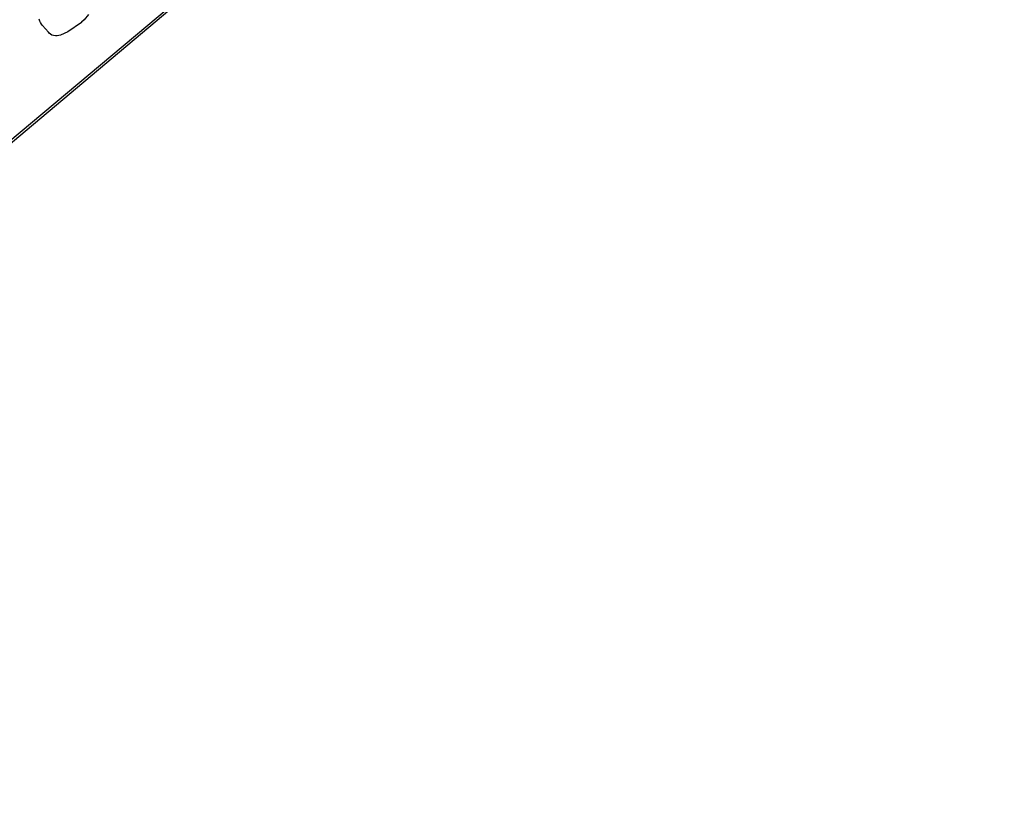
# Model space of a CAD drawing. Units: millimetres. Extents: x -9346 to 2980, y -31626 to -11279.
# Drawn here: x -1342 to -1053, y -31022 to -30786 of the extents above; entities that cross this region are included whole.
import ezdxf

# ---------------------------------------------------------------- set-up
doc = ezdxf.new("R2010")
doc.units = ezdxf.units.MM
doc.header["$MEASUREMENT"] = 0
doc.layers.add('0_Pen_No__1', color=7, linetype='Continuous', lineweight=30)

msp = doc.modelspace()

# ---------------------------------------------------------------- linework, layer by layer
at = {"layer": '0_Pen_No__1', "linetype": 'Continuous'}
for p, q in [((-1011.97, -30543.27), (-1582.32, -31021.86)), ((-1582.23, -31020.83), (-1012.58, -30542.84)), ((-1321.94, -30784.72), (-1323.28, -30786.3)), ((-1336.33, -30786.66), (-1336.46, -30786.15)), ((-1336.11, -30787.13), (-1336.33, -30786.66)), ((-1335.81, -30787.57), (-1336.11, -30787.13)), ((-1335.79, -30787.57), (-1335.81, -30787.57)), ((-1335.47, -30787.96), (-1335.79, -30787.57)), ((-1324.06, -30787.08), (-1328.03, -30789.8)), ((-1323.28, -30786.3), (-1324.07, -30786.96)), ((-1324.07, -30786.96), (-1324.06, -30787.08)), ((-1333.76, -30789.99), (-1335.47, -30787.96)), ((-1333.59, -30790.19), (-1333.76, -30789.99)), ((-1333.19, -30790.53), (-1333.59, -30790.19)), ((-1328.03, -30789.8), (-1330.23, -30790.79)), ((-1332.74, -30790.79), (-1333.19, -30790.53)), ((-1332.24, -30790.97), (-1332.74, -30790.79)), ((-1331.73, -30791.06), (-1332.24, -30790.97)), ((-1331.2, -30791.06), (-1331.73, -30791.06)), ((-1330.69, -30790.97), (-1331.2, -30791.06)), ((-1330.23, -30790.79), (-1330.69, -30790.97))]:
    msp.add_line(p, q, dxfattribs=at)

doc.saveas('drawing.dxf')
